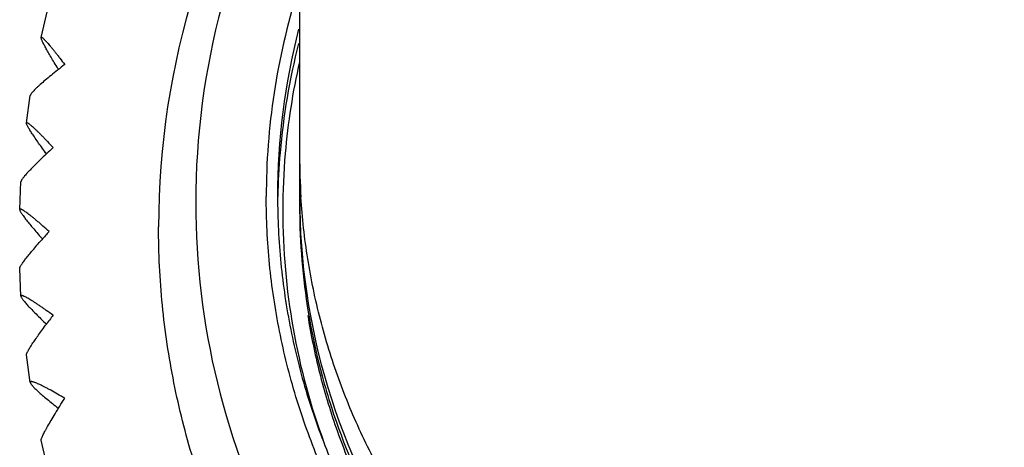
# Model space of a CAD drawing. Units: inches. Extents: x 5.9 to 16.2, y 3.6 to 11.4.
# Drawn here: x 10.5 to 11.1, y 4 to 4.2 of the extents above; entities that cross this region are included whole.
import ezdxf

# ---------------------------------------------------------------- set-up
doc = ezdxf.new("R2010")
doc.units = ezdxf.units.IN
doc.header["$LTSCALE"] = 1.21
doc.header["$MEASUREMENT"] = 0
doc.layers.get('0').update_dxf_attribs({"linetype": 'CONTINUOUS'})

msp = doc.modelspace()

# ---------------------------------------------------------------- linework, layer by layer
at = {"color": 7, "linetype": 'CONTINUOUS'}
for p, q in [((10.6723183383, 8.9614363932), (10.6723183383, 4.1489505855)), ((10.5257704551, 4.2395190376), (10.5294141808, 4.254942707)), ((10.5257593298, 4.2394059847), (10.5257698206, 4.2395199631)), ((10.5353977254, 4.2216951129), (10.5352764398, 4.2218926589)), ((10.5355637789, 4.2214249325), (10.5353977254, 4.2216951129)), ((10.5174150191, 4.1910489543), (10.5196121533, 4.2067238687)), ((10.5174105893, 4.1909798047), (10.5174144156, 4.1910496797)), ((10.5284291279, 4.1740487191), (10.5283064654, 4.1742146559)), ((10.5287571033, 4.1736057052), (10.5284291279, 4.1740487191)), ((10.5135810045, 4.1419368369), (10.5143188792, 4.157812104)), ((10.5135805128, 4.141937327), (10.5135802918, 4.1419185766)), ((10.5260546077, 4.1257452431), (10.5264652915, 4.1252810828)), ((10.5135805116, 4.1085511188), (10.5135802906, 4.1085698692)), ((10.5143143194, 4.0927505694), (10.5135810045, 4.1085516101)), ((10.5143126653, 4.0927888033), (10.5143137187, 4.0927510658)), ((10.5282994104, 4.0763464177), (10.5284221435, 4.0765124045)), ((10.5174052001, 4.0595125487), (10.5174013794, 4.0595823485)), ((10.5196007368, 4.0438380732), (10.5174058025, 4.0595132726)), ((10.5195922532, 4.0439359159), (10.5195999096, 4.0438386361)), ((10.5257538155, 4.0110410952), (10.5257433326, 4.0111550075)), ((10.529396004, 3.995617874), (10.5257544479, 4.0110420174))]:
    msp.add_line(p, q, dxfattribs=at)
for centre, radius, start, end in [((11.044378814, 4.1320512899), 0.4520632452, 145.4085330293, 179.9900839248), ((11.0447186705, 4.145753922), 0.4313254307, 149.9765200397, 179.9921550544), ((11.0444628489, 4.1492942621), 0.3846439545, 165.6897605232, 179.9992631976), ((11.0446050384, 4.141162666), 0.3847882377, 165.7016887172, 175.08449399), ((11.0446467935, 4.1411609802), 0.38188023, 167.2027631523, 175.1125114438), ((11.0440667611, 4.1412165229), 0.3842473254, 175.0856176486, 178.7956666856), ((11.0443155621, 4.1412042958), 0.3815465127, 175.1147545623, 179.9499770105), ((11.0448435103, 4.1490003299), 0.3725245784, 180.0076508146, 213.6969668963), ((11.0446110821, 4.1458469919), 0.4312161575, 180.0045193424, 207.4132896998), ((11.0439394117, 4.1439961882), 0.3716194666, 179.6003656904, 180.6286095606), ((11.0445246535, 4.1412011259), 0.381755866, 179.9495286573, 200.2104808381), ((11.0438846539, 4.1439955576), 0.3715647051, 180.6286049725, 181.3743663619), ((11.0432490321, 4.14397418), 0.3709287535, 181.3734200841, 185.9227314046), ((10.9447226967, 3.7546515912), 0.5587940324, 137.8683032569, 138.5241611543), ((11.0436924796, 4.1440605862), 0.371378752, 185.9289313847, 195.0500983952), ((11.024840521, 3.7091543301), 0.6175622724, 142.8629647915, 143.4979268298), ((11.0431930909, 4.1439001776), 0.3708548414, 195.0461999042, 197.9117306909), ((11.0444056542, 4.1443479695), 0.3721463563, 197.919915614, 208.1913572217)]:
    msp.add_arc(centre, radius, start, end, dxfattribs=at)
at = {"color": 9, "linetype": 'CONTINUOUS'}
for centre, radius, start, end in [((11.0444523604, 4.1492908941), 0.3910563898, 162.1426450005, 179.484755855), ((11.0450074382, 4.1724817094), 0.3726872047, 179.9998575358, 183.6147507187), ((11.0443281405, 4.1492991994), 0.3909324587, 179.4858093243, 179.9999986666)]:
    msp.add_arc(centre, radius, start, end, dxfattribs=at)
at = {"color": 7, "linetype": 'CONTINUOUS'}
for points, knots in [([(10.5352764398, 4.2218926589), (10.5345816275, 4.2230248503), (10.5332589404, 4.2251966195), (10.5313986299, 4.2283122496), (10.5297674717, 4.2311150274), (10.5283893925, 4.2335677228), (10.5274199792, 4.2353819849), (10.5267936886, 4.2366339057), (10.5264286921, 4.2374077415), (10.5261413417, 4.2380696001), (10.5259331106, 4.238616825), (10.5258160256, 4.239003104), (10.5257685108, 4.2392536104), (10.5257593298, 4.2393587777), (10.5257593298, 4.2394059847)], [0, 0, 0, 0, 0.1994131416, 0.3817186288, 0.5447285564, 0.6862065382, 0.804028968, 0.8534742616, 0.8963298962, 0.932456855, 0.9617548919, 0.9842075758, 0.99291345, 1, 1, 1, 1]), ([(10.525770175, 4.2395194462), (10.5257773599, 4.2395518346), (10.5257943524, 4.2395983748), (10.5258381277, 4.2396427939), (10.5258925366, 4.2396712472), (10.5259849546, 4.2396742864), (10.5261110085, 4.2396352954), (10.5262631431, 4.2395579882), (10.526526857, 4.2393851), (10.5269191876, 4.2390612203), (10.5274613723, 4.2385490281), (10.5281062134, 4.2378845788), (10.5288493623, 4.2370731184), (10.5296861749, 4.2361199806), (10.5306116939, 4.2350314718), (10.5316208971, 4.2338142439), (10.532708701, 4.2324751994), (10.5338700779, 4.231021225), (10.5351001683, 4.2294591712), (10.5368696296, 4.2271845563), (10.5382179073, 4.2254231644), (10.5391341246, 4.2242169065)], [0, 0, 0, 0, 0.0048187761, 0.0068870954, 0.0089328808, 0.0135917954, 0.0198020121, 0.0279819667, 0.0382967318, 0.0655527556, 0.1017158859, 0.1466183735, 0.2000013215, 0.2615286596, 0.3308352597, 0.4075263998, 0.4911900799, 0.5814185942, 0.677814813, 0.7799807848, 1, 1, 1, 1]), ([(10.5391341246, 4.2242169065), (10.537773367, 4.2231598686), (10.5351665637, 4.2211160952), (10.5314661883, 4.2181458513), (10.5281730249, 4.2154215603), (10.525720845, 4.2133106577), (10.5240121432, 4.2117716412), (10.522924987, 4.2107560563), (10.5219829125, 4.209834167), (10.5211915938, 4.2090111747), (10.5205563271, 4.2082914386), (10.5201348546, 4.2077506859), (10.5198849436, 4.2073697537), (10.5197514202, 4.2071309967), (10.5196590048, 4.2069201649), (10.5196213703, 4.2067854804), (10.5196117052, 4.2067235639)], [0, 0, 0, 0, 0.1962480906, 0.3772629267, 0.5404127047, 0.6830072513, 0.7457360285, 0.8023145235, 0.8524377372, 0.8958444974, 0.9323158871, 0.961745112, 0.9738244475, 0.9841763362, 0.9928626758, 1, 1, 1, 1]), ([(10.5283064654, 4.1742146559), (10.5275119402, 4.175289932), (10.5259992572, 4.1773536808), (10.523870556, 4.1803193407), (10.5220033827, 4.1829919978), (10.5204253657, 4.1853360585), (10.5193144722, 4.187075674), (10.5185964185, 4.1882805579), (10.518178122, 4.1890269583), (10.517848742, 4.1896677076), (10.5176099471, 4.1902002336), (10.5174755333, 4.1905793331), (10.5174210377, 4.1908275362), (10.5174105893, 4.1909325373), (10.5174105893, 4.1909798047)], [0, 0, 0, 0, 0.1999024888, 0.3825778352, 0.5458164953, 0.6873567467, 0.8050574399, 0.8543726652, 0.8970552968, 0.93297429, 0.962047348, 0.9842950314, 0.9929326261, 1, 1, 1, 1]), ([(10.5174146623, 4.1910493831), (10.517419469, 4.1910875756), (10.517436471, 4.1911584252), (10.5175102982, 4.1912408094), (10.5176215138, 4.1912706439), (10.5177572446, 4.1912566611), (10.5179220131, 4.1912052756), (10.5181175185, 4.191115984), (10.5183443243, 4.1909888504), (10.5186022545, 4.1908237781), (10.5188909585, 4.1906210289), (10.5193406302, 4.1902825895), (10.5199733925, 4.189765608), (10.5208114156, 4.189033327), (10.5217582111, 4.1881649645), (10.5228080965, 4.1871665009), (10.5239552016, 4.1860442462), (10.5251936058, 4.1848048173), (10.526517423, 4.1834548189), (10.5279209635, 4.1820008514), (10.5299416837, 4.1798791648), (10.5314827037, 4.17823223), (10.5325303366, 4.1771030664)], [0, 0, 0, 0, 0.0055029942, 0.0101187415, 0.0150512283, 0.0213163004, 0.0294336058, 0.0396265169, 0.051992816, 0.0665753376, 0.0833867146, 0.1024146062, 0.1470213083, 0.2001575255, 0.2614945346, 0.3306659323, 0.4072748606, 0.4909035433, 0.5811368776, 0.677570963, 0.7798011575, 1, 1, 1, 1]), ([(10.5325303366, 4.1771030664), (10.5312467672, 4.1759113623), (10.5287891171, 4.1736103697), (10.5253049173, 4.1702775082), (10.5222104842, 4.16723447), (10.5199125886, 4.1648900686), (10.5183172283, 4.1631920166), (10.5173063797, 4.1620783699), (10.5164346405, 4.16107449), (10.5157073734, 4.160186223), (10.5151296066, 4.1594185), (10.5147519099, 4.1588497172), (10.5145337186, 4.1584556899), (10.5144210144, 4.1582132002), (10.5143475011, 4.1580031614), (10.5143221189, 4.1578712468), (10.5143184261, 4.1578117296)], [0, 0, 0, 0, 0.197183217, 0.3790171203, 0.5428013362, 0.685765679, 0.7485545366, 0.8050958006, 0.8550757758, 0.8982225017, 0.9343094636, 0.9632215553, 0.9749875715, 0.9849890288, 0.9932866413, 1, 1, 1, 1]), ([(10.6598191049, 4.1492992085), (10.6598191019, 4.1429835081), (10.6601299586, 4.1303497712), (10.6615296421, 4.1114467504), (10.6638596185, 4.0926341641), (10.6681949353, 4.0677374821), (10.6759097652, 4.0370583645), (10.686603932, 4.0072831796), (10.6968830483, 3.9841854063), (10.7054374493, 3.967254135), (10.7148158911, 3.9507615974), (10.7283874283, 3.9294129259), (10.7472989158, 3.9040081767), (10.7686175575, 3.8805794624), (10.7869855597, 3.863157617), (10.8061939709, 3.8466526538), (10.8316931559, 3.8278110089), (10.8589206512, 3.8115561017), (10.8815746911, 3.8001958346), (10.9047649689, 3.7899568009), (10.9346545641, 3.7793005275), (10.9654468601, 3.7716181795), (10.9904393488, 3.7672980003), (11.0156126058, 3.7642070973), (11.0346447216, 3.763273763), (11.0473183383, 3.763273763)], [0, 0, 0, 0, 0.0311957521, 0.0623919867, 0.0935894455, 0.1247886029, 0.1871750933, 0.2495745613, 0.2807897682, 0.3120095144, 0.3432340302, 0.3744637797, 0.4369207799, 0.4994008144, 0.5306589726, 0.5619230449, 0.6244492238, 0.6869968016, 0.7182878663, 0.749583944, 0.8121672027, 0.8747609047, 0.9060767763, 0.9373999748, 1, 1, 1, 1]), ([(11.0473183383, 3.763273763), (11.0599919452, 3.763273763), (11.0790240221, 3.7642070791), (11.1041971997, 3.7672979766), (11.1291895592, 3.7716181267), (11.1599817174, 3.7793004202), (11.1898712157, 3.7899565785), (11.2130614294, 3.800195544), (11.2357154151, 3.8115557795), (11.2629429516, 3.8278105852), (11.2884421754, 3.8466522193), (11.3076506821, 3.8631571752), (11.326018738, 3.8805791066), (11.3473375391, 3.9040078364), (11.3662490802, 3.9294126812), (11.3798206879, 3.9507613822), (11.3891991176, 3.9672539589), (11.3977535618, 3.9841852292), (11.4080326989, 4.0072830164), (11.4187268828, 4.0370582253), (11.4264417038, 4.0677373781), (11.4307770487, 4.0926340854), (11.4331070531, 4.1114466955), (11.4345066958, 4.1303497457), (11.4348175685, 4.1429834992), (11.4348175716, 4.1492992085)], [0, 0, 0, 0, 0.0625999754, 0.0939230249, 0.1252386992, 0.1878320913, 0.250415137, 0.2817110961, 0.3130020592, 0.3755495482, 0.4380758345, 0.4693400038, 0.500598286, 0.5630785822, 0.6255357823, 0.6567655938, 0.6879901538, 0.7192099296, 0.7504251552, 0.8128246735, 0.875211227, 0.9064104273, 0.9376079272, 0.9688042048, 1, 1, 1, 1]), ([(10.5135802918, 4.1419185766), (10.5135802918, 4.1418706882), (10.5135922208, 4.1417645531), (10.5136549207, 4.1415155938), (10.513809668, 4.1411392161), (10.5140840426, 4.1406154973), (10.514462272, 4.1399888404), (10.5149424309, 4.139261834), (10.5157669689, 4.138091148), (10.517041274, 4.136408609), (10.5188489537, 4.1341508228), (10.5209858567, 4.131584378), (10.5234196256, 4.1287439943), (10.5251474498, 4.1267718491), (10.5260546077, 4.1257452431)], [0, 0, 0, 0, 0.0070028858, 0.0155256693, 0.0374858458, 0.0662763518, 0.1019568354, 0.1444623234, 0.1936650541, 0.3113247362, 0.4530328233, 0.616587638, 0.7996626438, 1, 1, 1, 1]), ([(10.5303183383, 4.129511296), (10.5291451914, 4.1305504977), (10.5274203053, 4.1320641082), (10.5251605526, 4.1340082243), (10.5235923279, 4.1353371942), (10.5221146875, 4.1365674408), (10.5207341571, 4.1376927021), (10.5194574798, 4.1387067475), (10.5182914155, 4.139603334), (10.5172426604, 4.1403765866), (10.5163176402, 4.1410209356), (10.5156221629, 4.1414680004), (10.515130524, 4.1417537296), (10.5148163747, 4.1419210092), (10.5145371505, 4.14205272), (10.5142932044, 4.1421486824), (10.5140845337, 4.1422089826), (10.5139105268, 4.1422334244), (10.5137688216, 4.1422214715), (10.5136585934, 4.1421651684), (10.5135931465, 4.1420619247), (10.513581972, 4.141980813), (10.5135805847, 4.1419372554)], [0, 0, 0, 0, 0.2202517625, 0.3224959747, 0.418926896, 0.5091334838, 0.592705275, 0.6692200068, 0.7382545489, 0.7994102671, 0.8523198138, 0.8966631435, 0.9155506967, 0.9322199428, 0.9466667002, 0.9589153339, 0.9690254914, 0.9771255922, 0.9834961765, 0.9887370347, 0.9938754946, 1, 1, 1, 1]), ([(11.5023183383, 4.1321295272), (11.5023183383, 4.1173046268), (11.5012181124, 4.0950409319), (11.4975749289, 4.0655957656), (11.4924823365, 4.0363589593), (11.4834255079, 4.0003356288), (11.4708654473, 3.965375882), (11.4587982488, 3.9382529624), (11.4454056856, 3.9117495696), (11.4262417226, 3.8798951063), (11.4040359727, 3.8500734999), (11.3845852411, 3.8276090478), (11.3640463855, 3.8061196383), (11.3364255431, 3.7811789819), (11.3064867397, 3.7590631815), (11.2813275051, 3.7431909257), (11.2554118552, 3.7285663832), (11.2217140976, 3.7126878034), (11.1866194435, 3.7001813598), (11.1579180532, 3.6922680941), (11.1361192827, 3.6873917275), (11.1141065061, 3.6835875746), (11.0845482131, 3.6799543412), (11.0473183383, 3.678133058), (11.0100884635, 3.6799543412), (10.9805301705, 3.6835875746), (10.9585173939, 3.6873917275), (10.9367186234, 3.6922680941), (10.908017233, 3.7001813598), (10.872922579, 3.7126878034), (10.8392248213, 3.7285663832), (10.8133091714, 3.7431909257), (10.7881499369, 3.7590631815), (10.7582111334, 3.7811789819), (10.7305902911, 3.8061196383), (10.7100514355, 3.8276090478), (10.6906007039, 3.8500734999), (10.668394954, 3.8798951063), (10.649230991, 3.9117495696), (10.6358384278, 3.9382529624), (10.6237712293, 3.965375882), (10.6112111687, 4.0003356288), (10.60215434, 4.0363589593), (10.5970617477, 4.0655957656), (10.5934185642, 4.0950409319), (10.5923183383, 4.1173046268), (10.5923183383, 4.1321295272)], [0, 0, 0, 0, 0.0311820117, 0.0467859826, 0.0623879673, 0.0935801157, 0.1247800714, 0.1403883306, 0.1559986694, 0.1872170058, 0.218446176, 0.2340697779, 0.2496962581, 0.2809486267, 0.3122124042, 0.3278530973, 0.3434963343, 0.374780638, 0.406073133, 0.4217266304, 0.4373814644, 0.4530374621, 0.468694302, 0.5, 0.531305698, 0.5469625379, 0.5626185356, 0.5782733696, 0.593926867, 0.625219362, 0.6565036657, 0.6721469027, 0.6877875958, 0.7190513733, 0.7503037419, 0.7659302221, 0.781553824, 0.8127829942, 0.8440013306, 0.8596116694, 0.8752199286, 0.9064198843, 0.9376120327, 0.9532140174, 0.9688179883, 1, 1, 1, 1]), ([(10.5135802906, 4.1085698692), (10.5135802906, 4.1086177576), (10.5135922197, 4.1087238929), (10.51365492, 4.1089728524), (10.5138096678, 4.1093492305), (10.5140840427, 4.1098729496), (10.5144622721, 4.1104996067), (10.5149424309, 4.111226613), (10.5157669689, 4.1123972989), (10.517041274, 4.114079838), (10.5188489537, 4.1163376241), (10.5209858567, 4.118904069), (10.5234196256, 4.1217444526), (10.5251474498, 4.1237165979), (10.5260546077, 4.1247432039)], [0, 0, 0, 0, 0.0070028906, 0.015525688, 0.0374859031, 0.0662764304, 0.1019569094, 0.1444623852, 0.1936651099, 0.3113247872, 0.4530328631, 0.6165876656, 0.7996626584, 1, 1, 1, 1]), ([(10.5325236712, 4.0819911305), (10.5312418072, 4.0829214939), (10.5293575756, 4.0842745841), (10.5268910496, 4.0860066809), (10.525179405, 4.0871882823), (10.5235671766, 4.0882790914), (10.5220615485, 4.0892734069), (10.5206699315, 4.0901655898), (10.5193997513, 4.0909499857), (10.518258342, 4.0916213274), (10.517252728, 4.0921746245), (10.516498328, 4.0925517603), (10.5159663808, 4.0927869739), (10.5156265727, 4.0929216472), (10.5153250629, 4.0930238221), (10.5150622071, 4.0930933544), (10.5148380136, 4.0931302563), (10.5146519103, 4.0931342446), (10.5145020865, 4.0931042659), (10.5143886201, 4.0930338581), (10.5143225421, 4.0929211373), (10.5143126653, 4.0928345036), (10.5143126653, 4.0927888033)], [0, 0, 0, 0, 0.2190255622, 0.3207673139, 0.4167724945, 0.5066323671, 0.5899388341, 0.6662718548, 0.7352114256, 0.7963632966, 0.8493651405, 0.8939060361, 0.9129357418, 0.9297787766, 0.9444350356, 0.9569334049, 0.9673389038, 0.975785604, 0.9825532292, 0.9882064852, 0.9936804726, 1, 1, 1, 1]), ([(10.5143138683, 4.0927509422), (10.5143170511, 4.0926995267), (10.5143367919, 4.0925868657), (10.5144205345, 4.0923267956), (10.5146117313, 4.0919408751), (10.5149415696, 4.0914117216), (10.5153895412, 4.0907855625), (10.5159533789, 4.0900651414), (10.5169151577, 4.0889132747), (10.5183917106, 4.0872711989), (10.5204754334, 4.0850830968), (10.5229280635, 4.0826106401), (10.5257116899, 4.0798876922), (10.5276836601, 4.0780034448), (10.5287176691, 4.0770243613)], [0, 0, 0, 0, 0.0072110318, 0.015914192, 0.038182223, 0.0672419634, 0.1031636702, 0.1458896565, 0.1952808287, 0.3131932611, 0.4549279423, 0.6182126137, 0.8006654847, 1, 1, 1, 1]), ([(10.6769727978, 4.0817868749), (10.678704321, 4.0709617378), (10.6831290362, 4.0494506224), (10.6925915098, 4.0179023738), (10.7048186228, 3.987307261), (10.719699393, 3.9579003045), (10.7371343195, 3.9299179101), (10.7569749233, 3.903571738), (10.7790723272, 3.8790695843), (10.8032562593, 3.8566044771), (10.8293340164, 3.8363434458), (10.8571115052, 3.8184573325), (10.8863607543, 3.8030696293), (10.9168607862, 3.7903133611), (10.9483824876, 3.7802799276), (10.9913971636, 3.7706498531), (11.024522837, 3.7677067358), (11.0465360184, 3.7676953356)], [0, 0, 0, 0, 0.0623463316, 0.1247048911, 0.1870810359, 0.2494770796, 0.3118950159, 0.37433721, 0.4368027068, 0.4992948088, 0.5618158823, 0.6243675718, 0.6869422883, 0.7495312597, 0.8121466729, 0.8748086034, 1, 1, 1, 1]), ([(10.5174013794, 4.0595823485), (10.5174013794, 4.0596296163), (10.5174118299, 4.059734618), (10.5174663371, 4.0599828196), (10.5176007789, 4.0603619108), (10.5178396223, 4.0608944176), (10.5181690686, 4.061535138), (10.5185874487, 4.0622814999), (10.5193056464, 4.0634863172), (10.5204167617, 4.0652258257), (10.5219950913, 4.0675697292), (10.523862633, 4.0702421966), (10.525991752, 4.0732076362), (10.5275047305, 4.0752712258), (10.5282994104, 4.0763464177)], [0, 0, 0, 0, 0.0070673311, 0.0157048211, 0.0379522124, 0.0670249397, 0.1029436148, 0.1456259625, 0.1949409778, 0.3126415135, 0.4541819063, 0.6174209348, 0.8000968336, 1, 1, 1, 1]), ([(10.5391208556, 4.0348763723), (10.5377454213, 4.0356848748), (10.5351180294, 4.0372103077), (10.5318965801, 4.0390195162), (10.529515334, 4.0403100409), (10.5279006236, 4.0411607029), (10.5264081392, 4.0419201301), (10.5250458211, 4.0425833936), (10.5238215165, 4.0431458308), (10.5227426869, 4.04360343), (10.5218162678, 4.0439522293), (10.521138569, 4.0441629117), (10.5206767206, 4.0442678155), (10.5203946523, 4.0443121717), (10.5201541075, 4.0443275234), (10.5199546531, 4.0443135366), (10.5197951248, 4.0442691513), (10.5196753515, 4.0441896515), (10.5196038619, 4.0440722605), (10.5195922532, 4.0439823394), (10.5195922532, 4.0439359159)], [0, 0, 0, 0, 0.2171789448, 0.4135461604, 0.5029094819, 0.5858566928, 0.66197455, 0.7308501244, 0.7920961801, 0.8453575843, 0.8903310839, 0.9268101783, 0.9418433523, 0.9547655166, 0.9656393068, 0.9745895765, 0.9818667772, 0.9879592247, 0.9936806906, 1, 1, 1, 1]), ([(10.5196002907, 4.0438383767), (10.5196087758, 4.0437839685), (10.519639837, 4.0436665973), (10.5197494259, 4.0434011165), (10.5199786546, 4.0430162902), (10.520361157, 4.042498219), (10.5208706627, 4.0418944347), (10.5215046698, 4.0412076169), (10.5225762892, 4.0401204736), (10.5242084615, 4.0385866223), (10.5264986767, 4.036560322), (10.5291821884, 4.0342869389), (10.532217925, 4.0317969311), (10.5343643166, 4.0300804876), (10.5354885931, 4.0291902402)], [0, 0, 0, 0, 0.0076041082, 0.016675496, 0.0395967421, 0.0692005807, 0.1055605284, 0.1486259718, 0.198251565, 0.3163287535, 0.4578285123, 0.6204930356, 0.8019686295, 1, 1, 1, 1]), ([(10.5257433326, 4.0111550075), (10.5257433326, 4.0112134076), (10.5257573966, 4.0113459857), (10.5258048518, 4.0115644717), (10.5258815764, 4.0118260443), (10.5260340532, 4.0122631547), (10.5263031959, 4.01291282), (10.5267200294, 4.0138113693), (10.5272487215, 4.0148695896), (10.5278855104, 4.0160811916), (10.5286263875, 4.0174388799), (10.5297978726, 4.019524526), (10.5314900238, 4.0224333701), (10.5337745904, 4.0262440483), (10.5363503867, 4.0304452417), (10.5381702061, 4.0333626068), (10.5391208556, 4.0348763723)], [0, 0, 0, 0, 0.0064187858, 0.0145852907, 0.0245570971, 0.0363578789, 0.0654545281, 0.1017956383, 0.145214518, 0.1954566915, 0.252229171, 0.3152052752, 0.4583725253, 0.6220840368, 0.8035328062, 1, 1, 1, 1])]:
    msp.add_open_spline(points, degree=3, knots=knots, dxfattribs=at)
at = {"color": 9, "linetype": 'CONTINUOUS'}
for points, knots in [([(11.4223164431, 4.1724826361), (11.4223164431, 4.1602623071), (11.4211142355, 4.1358033735), (11.4157001562, 4.0994836743), (11.4067480102, 4.0638616007), (11.3943255901, 4.029289199), (11.3785682678, 3.9960931577), (11.3596153303, 3.964598736), (11.3376585087, 3.935104703), (11.3129042131, 3.9078977812), (11.2855923753, 3.8832391695), (11.2559861682, 3.8613650677), (11.2243690024, 3.8424915569), (11.1910542461, 3.8267892254), (11.1563438837, 3.8144200919), (11.1087230557, 3.802532005), (11.071820873, 3.7989096243), (11.0473183383, 3.7989096243)], [0, 0, 0, 0, 0.0623907401, 0.1247858924, 0.1871902925, 0.2496072338, 0.3120412864, 0.3744942083, 0.4369693959, 0.4994663049, 0.5619874983, 0.6245325353, 0.6871000256, 0.7496796652, 0.8122733875, 0.8749026087, 1, 1, 1, 1]), ([(11.4412252523, 4.1457909116), (11.4411103963, 4.1329929966), (11.439990829, 4.1137819716), (11.4366265497, 4.088389838), (11.4320161301, 4.0631875675), (11.4239403566, 4.0321540364), (11.4128564218, 4.0020604925), (11.4022568885, 3.9787264915), (11.3905206322, 3.9559345459), (11.3737725954, 3.9285576988), (11.3544189523, 3.9029496828), (11.3374929278, 3.88367226), (11.3196359631, 3.865240547), (11.295649678, 3.8438658906), (11.269683753, 3.8249356835), (11.2478806237, 3.8113649262), (11.2254328936, 3.7988721499), (11.1962635583, 3.7853305133), (11.1659082516, 3.7746984114), (11.1410943736, 3.7679961697), (11.1159788577, 3.7625117492), (11.0841239387, 3.7579621254), (11.0455551259, 3.7562534228), (11.0070031879, 3.7583054915), (10.9751902946, 3.763138511), (10.9501249581, 3.7688464043), (10.9253722192, 3.7757692837), (10.8951135442, 3.7866712732), (10.8660667912, 3.8004720647), (10.8437320437, 3.8131642748), (10.8220515671, 3.8269285835), (10.796256599, 3.8460892263), (10.7724630375, 3.8676765109), (10.7547722381, 3.8862664794), (10.7380198355, 3.9056937998), (10.7188967045, 3.9314731638), (10.7023948901, 3.9589980533), (10.6908635924, 3.9818936716), (10.6804737807, 4.0053212597), (10.6696602022, 4.0355124983), (10.6618631969, 4.0666168529), (10.6574791004, 4.0918593007), (10.6543428134, 4.1172805369), (10.6533956818, 4.1365007983), (10.6533956818, 4.1492992085)], [0, 0, 0, 0, 0.0311825983, 0.0467868832, 0.0623892512, 0.0935823757, 0.1247834288, 0.1403922108, 0.1560030429, 0.1872224197, 0.2184528066, 0.2340770306, 0.2497041296, 0.2809577359, 0.3122226403, 0.3278638206, 0.3435075113, 0.3747926806, 0.4060859417, 0.4217397595, 0.4373948923, 0.4686989583, 0.5000051301, 0.5313111948, 0.5626149515, 0.5782698594, 0.5939234107, 0.625216014, 0.6565003792, 0.6721436124, 0.6877843018, 0.7190481301, 0.750300588, 0.7659271132, 0.7815507817, 0.8127801335, 0.8439986502, 0.8596091216, 0.8752175841, 0.9064180991, 0.9376109056, 0.9532132068, 0.9688174511, 1, 1, 1, 1]), ([(11.0473183383, 3.7989096243), (11.023795198, 3.7989096243), (10.9883781077, 3.802247135), (10.9425545225, 3.8132080891), (10.9090774029, 3.8246237396), (10.876836998, 3.8391274719), (10.8461054927, 3.8565876446), (10.8171563806, 3.876849261), (10.7902544434, 3.8997399787), (10.7656283664, 3.9250454037), (10.7435093409, 3.9525531608), (10.7240778859, 3.9820068051), (10.7075236007, 4.013156429), (10.6939776963, 4.0457161954), (10.6835730234, 4.0794044336), (10.6763944014, 4.1139144245), (10.67380153, 4.1372767044), (10.6730616835, 4.1489847285)], [0, 0, 0, 0, 0.1250949396, 0.1877231199, 0.2503146615, 0.312890058, 0.3754555753, 0.4380012386, 0.5005239438, 0.5630232478, 0.6255009361, 0.6879575049, 0.7503940585, 0.8128137417, 0.8752184429, 0.9376130972, 1, 1, 1, 1])]:
    msp.add_open_spline(points, degree=3, knots=knots, dxfattribs=at)

doc.saveas('drawing.dxf')
